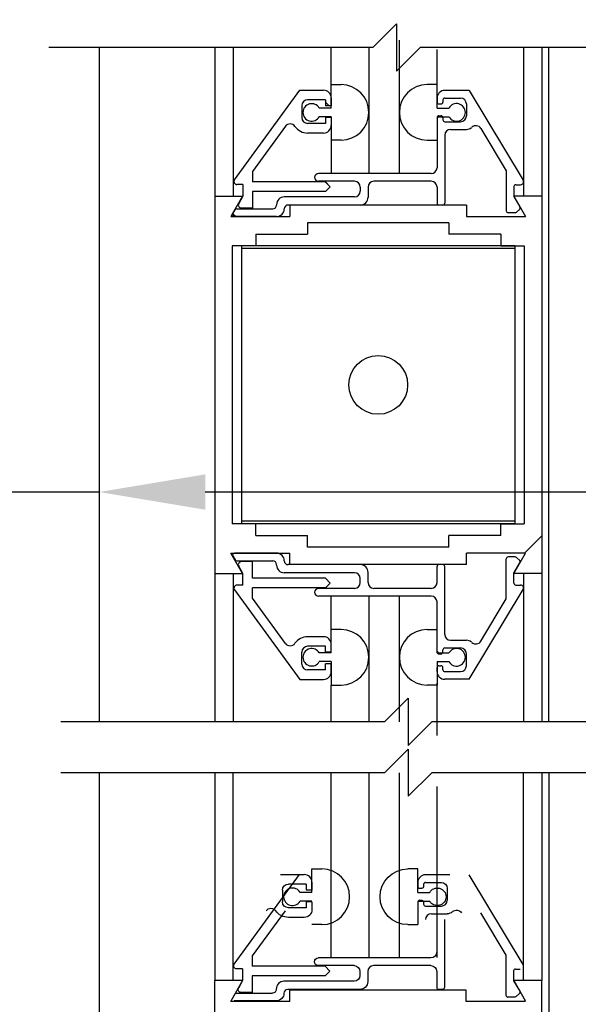
# Model space of a CAD drawing. Extents: x 882 to 2550, y 1426 to 1716.
# Drawn here: x 979 to 982, y 1462 to 1467 of the extents above; entities that cross this region are included whole.
import ezdxf

# ---------------------------------------------------------------- set-up
doc = ezdxf.new("R2010")
doc.units = 0
doc.header["$MEASUREMENT"] = 0
doc.header["$PDMODE"] = 2
doc.header["$PDSIZE"] = -2
doc.layers.get('DEFPOINTS').update_dxf_attribs({"linetype": 'CONTINUOUS'})
for name, color, linetype in [('G-DETL-DIMS', 31, 'CONTINUOUS'), ('G-DETL-FINE', 32, 'CONTINUOUS'), ('G-DETL-TEXT', 31, 'CONTINUOUS')]:
    doc.layers.add(name, color=color, linetype=linetype)
doc.styles.get("Standard").update_dxf_attribs({"font": 'romans.shx'})
doc.dimstyles.new('DIM6', dxfattribs={"dimscale": 6, "dimtxt": 0.09375, "dimasz": 0.09375, "dimexe": 0.0625, "dimexo": 0.03125, "dimgap": 0.03125, "dimtad": 1, "dimdec": 3, "dimzin": 4, "dimdsep": 46, "dimlunit": 5, "dimtxsty": 'Standard', "dimcen": -0.0625, "dimadec": 0, "dimazin": 0, "dimtfac": 1, "dimtdec": 3, "dimtofl": 0, "dimtmove": 0, "dimatfit": 3, "dimfxl": 0.06, "dimfrac": 2, "dimtolj": 1, "dimtzin": 4, "dimarcsym": 0})

# ---------------------------------------------------------------- blocks, each defined once
blk = doc.blocks.new('*D141')
at = {"layer": 'DEFPOINTS', "color": 0, "transparency": 16777216}
for p in [(975.819, 1457.3945), (979.6888, 1457.3945), (979.6888, 1456.8945)]:
    blk.add_point(p, dxfattribs=at)
at = {"layer": 'G-DETL-DIMS', "color": 0, "lineweight": -2, "transparency": 16777216}
for p, q in [((975.819, 1457.957), (975.819, 1463.0195)), ((979.5013, 1457.3945), (975.444, 1457.3945)), ((979.5013, 1456.8945), (975.444, 1456.8945)), ((975.819, 1456.332), (975.819, 1455.7695))]:
    blk.add_line(p, q, dxfattribs=at)
at = {"layer": 'G-DETL-DIMS', "color": 0, "transparency": 16777216}
for points in [[(975.7253, 1457.957), (975.9128, 1457.957), (975.819, 1457.3945)], [(975.7253, 1456.332), (975.9128, 1456.332), (975.819, 1456.8945)]]:
    blk.add_solid(points, dxfattribs=at)
at = {"layer": 'G-DETL-DIMS', "color": 0, "transparency": 16777216, "insert": (975.203, 1460.7695), "char_height": 0.5625, "attachment_point": 5, "rotation": 90}
blk.add_mtext('\\A1;1/2" [13]', dxfattribs=at)
blk = doc.blocks.new('*D142')
at = {"layer": 'DEFPOINTS', "color": 0, "transparency": 16777216}
for p in [(979.6882, 1464.8556), (984.1882, 1464.8556), (979.6882, 1464.5892)]:
    blk.add_point(p, dxfattribs=at)
at = {"layer": 'G-DETL-DIMS', "color": 0, "lineweight": -2, "transparency": 16777216}
for p, q in [((979.6882, 1464.6681), (979.6882, 1464.2142)), ((984.1882, 1464.6681), (984.1882, 1464.2142)), ((979.6882, 1464.5892), (972.9114, 1464.5892)), ((983.6257, 1464.5892), (980.2507, 1464.5892))]:
    blk.add_line(p, q, dxfattribs=at)
at = {"layer": 'G-DETL-DIMS', "color": 0, "transparency": 16777216}
for points in [[(980.2507, 1464.683), (980.2507, 1464.4955), (979.6882, 1464.5892)], [(983.6257, 1464.683), (983.6257, 1464.4955), (984.1882, 1464.5892)]]:
    blk.add_solid(points, dxfattribs=at)
at = {"layer": 'G-DETL-DIMS', "color": 0, "transparency": 16777216, "insert": (976.0186, 1465.674), "char_height": 0.5625, "attachment_point": 5}
blk.add_mtext('\\A1;FRAME WIDTH\\P4 1/2" [114]', dxfattribs=at)

msp = doc.modelspace()

# ---------------------------------------------------------------- linework, layer by layer
at = {"layer": 'G-DETL-FINE'}
for p, q in [((981.2802, 1466.9862), (981.2802, 1466.2782)), ((979.6882, 1466.9464), (979.6882, 1463.3709)), ((980.3008, 1466.9464), (980.3008, 1463.3709)), ((980.3996, 1466.9464), (980.3996, 1466.1576)), ((980.9186, 1466.7498), (980.9186, 1466.9464)), ((981.1186, 1466.9464), (981.1186, 1466.2782)), ((981.4802, 1466.7402), (981.4802, 1466.9362)), ((981.9392, 1466.9464), (981.9392, 1466.1576)), ((982.0358, 1466.9464), (982.0358, 1463.3709)), ((982.0732, 1463.3709), (982.0732, 1466.9464)), ((980.9186, 1466.6254), (980.9186, 1466.7498)), ((980.9186, 1466.7498), (980.9716, 1466.7498)), ((981.4802, 1466.7498), (981.4272, 1466.7498)), ((981.4802, 1466.6254), (981.4802, 1466.7498)), ((980.4062, 1466.245), (980.752, 1466.7202)), ((980.752, 1466.7202), (980.8778, 1466.7202)), ((981.6508, 1466.7192), (981.5212, 1466.7192)), ((981.6508, 1466.7192), (981.937, 1466.2428)), ((980.8878, 1466.6692), (980.7938, 1466.6692)), ((980.8878, 1466.6692), (980.8878, 1466.638)), ((980.9078, 1466.638), (980.8892, 1466.6566)), ((980.9188, 1466.6792), (980.9188, 1466.638)), ((981.4802, 1466.6782), (981.4802, 1466.6572)), ((981.4902, 1466.6472), (981.5012, 1466.6472)), ((981.5112, 1466.6682), (981.5112, 1466.6572)), ((981.5212, 1466.6782), (981.6052, 1466.6782)), ((981.6362, 1466.6472), (981.6362, 1466.5842)), ((980.7628, 1466.6382), (980.7628, 1466.5752)), ((980.9186, 1466.6254), (980.8556, 1466.6254)), ((980.9188, 1466.638), (980.8878, 1466.638)), ((981.4802, 1466.6254), (981.5434, 1466.6254)), ((980.8878, 1466.5442), (980.7938, 1466.5442)), ((980.9186, 1466.5794), (980.8556, 1466.5794)), ((980.9188, 1466.5754), (980.8878, 1466.5754)), ((980.8878, 1466.5754), (980.8878, 1466.5442)), ((980.9186, 1466.5794), (980.9186, 1466.2782)), ((980.9188, 1466.5754), (980.9188, 1466.5342)), ((981.4802, 1466.5794), (981.4802, 1466.4548)), ((981.4802, 1466.5794), (981.5434, 1466.5794)), ((981.4802, 1466.5742), (981.4802, 1466.3092)), ((981.4902, 1466.5842), (981.5012, 1466.5842)), ((981.5112, 1466.5742), (981.5112, 1466.5632)), ((981.5212, 1466.5532), (981.6052, 1466.5532)), ((980.6758, 1466.5286), (980.5018, 1466.2898)), ((980.8778, 1466.4932), (980.7938, 1466.4932)), ((981.5522, 1466.5122), (981.6362, 1466.5122)), ((981.7128, 1466.517), (981.8472, 1466.2932)), ((980.9716, 1466.4548), (980.9186, 1466.4548)), ((981.4272, 1466.4548), (981.4802, 1466.4548)), ((981.5212, 1466.4812), (981.5212, 1466.1212)), ((980.5018, 1466.2898), (980.5018, 1466.2342)), ((981.4492, 1466.2782), (980.8518, 1466.2782)), ((981.8472, 1466.2932), (981.8472, 1466.0802)), ((980.8878, 1466.2342), (980.5018, 1466.2342)), ((981.0422, 1466.2372), (980.8518, 1466.2372)), ((980.9138, 1466.2078), (980.8872, 1466.2342)), ((980.8878, 1466.2342), (980.9134, 1466.2086)), ((981.4492, 1466.2372), (981.1452, 1466.2372)), ((980.4508, 1466.2202), (980.4188, 1466.2202)), ((980.4508, 1466.2202), (980.4508, 1466.1576)), ((980.5018, 1466.1832), (980.5018, 1466.0952)), ((980.8878, 1466.1832), (980.5018, 1466.1832)), ((980.9134, 1466.2086), (980.8878, 1466.1832)), ((981.0732, 1466.2062), (981.0732, 1466.1852)), ((981.1142, 1466.2062), (981.1142, 1466.152)), ((981.4802, 1466.2062), (981.4802, 1466.1212)), ((981.8882, 1466.2092), (981.8882, 1466.1572)), ((981.8982, 1466.2192), (981.9236, 1466.2192)), ((980.3008, 1466.1576), (980.3008, 1464.1576)), ((980.3008, 1466.1576), (980.4492, 1466.1576)), ((980.4492, 1466.1576), (980.387, 1466.0496)), ((980.4508, 1466.1576), (980.4282, 1466.1186)), ((981.0422, 1466.1542), (980.6698, 1466.1542)), ((981.8872, 1466.1576), (981.9496, 1466.0496)), ((982.0358, 1466.1576), (981.8872, 1466.1576)), ((981.8882, 1466.1572), (981.9202, 1466.1018)), ((982.0358, 1466.1576), (982.0358, 1464.1576)), ((980.3972, 1466.0652), (980.4092, 1466.0862)), ((980.418, 1466.0912), (980.609, 1466.0912)), ((980.5018, 1466.0952), (980.4418, 1466.0952)), ((980.629, 1466.113), (980.629, 1466.1112)), ((980.67, 1466.0912), (980.67, 1466.0912)), ((981.0732, 1466.1112), (980.69, 1466.1112)), ((981.6362, 1466.1106), (980.7002, 1466.1106)), ((980.7002, 1466.1106), (980.7002, 1466.0496)), ((981.5112, 1466.1112), (981.4902, 1466.1112)), ((981.6362, 1466.1106), (981.6362, 1466.0496)), ((981.8948, 1466.0702), (981.8572, 1466.0702)), ((981.9186, 1466.0898), (981.902, 1466.073)), ((980.387, 1466.0496), (980.7002, 1466.0496)), ((980.4108, 1466.0502), (980.3974, 1466.0636)), ((980.629, 1466.0502), (980.4058, 1466.0502)), ((981.5432, 1466.0176), (980.7932, 1466.0176)), ((980.7932, 1466.0176), (980.7932, 1465.9566)), ((981.5432, 1466.0176), (981.5432, 1465.9566)), ((981.6362, 1466.0496), (981.9496, 1466.0496)), ((980.5186, 1465.9566), (980.5186, 1465.8942)), ((980.5186, 1465.9566), (980.7932, 1465.9566)), ((981.818, 1465.9566), (981.5432, 1465.9566)), ((981.818, 1465.9566), (981.818, 1465.8942)), ((980.3938, 1465.8942), (980.3938, 1464.4212)), ((980.5186, 1465.8942), (980.3938, 1465.8942)), ((981.8932, 1465.8942), (980.4432, 1465.8942)), ((980.4432, 1465.8942), (980.4432, 1464.4212)), ((981.8932, 1465.8802), (980.4432, 1465.8802)), ((981.818, 1465.8942), (981.9428, 1465.8942)), ((981.8932, 1465.8942), (981.8932, 1464.4212)), ((981.9428, 1465.8942), (981.9428, 1464.4212)), ((980.5186, 1464.4212), (980.3938, 1464.4212)), ((981.8932, 1464.4352), (980.4432, 1464.4352)), ((981.8932, 1464.4212), (980.4432, 1464.4212)), ((980.5186, 1464.3586), (980.5186, 1464.4212)), ((981.818, 1464.3586), (981.818, 1464.4212)), ((981.818, 1464.4212), (981.9428, 1464.4212)), ((980.5186, 1464.3586), (980.7932, 1464.3586)), ((980.7932, 1464.2976), (980.7932, 1464.3586)), ((981.818, 1464.3586), (981.5432, 1464.3586)), ((981.5432, 1464.2976), (981.5432, 1464.3586)), ((982.0356, 1464.357), (981.9442, 1464.2656)), ((981.5432, 1464.2976), (980.7932, 1464.2976)), ((980.4492, 1464.1576), (980.387, 1464.2656)), ((980.387, 1464.2656), (980.7002, 1464.2656)), ((980.3972, 1464.2502), (980.4092, 1464.2292)), ((980.629, 1464.2652), (980.4058, 1464.2652)), ((980.7002, 1464.2046), (980.7002, 1464.2656)), ((981.6362, 1464.2046), (981.6362, 1464.2656)), ((981.9496, 1464.2656), (981.6362, 1464.2656)), ((981.8948, 1464.2452), (981.8572, 1464.2452)), ((981.8872, 1464.1576), (981.9496, 1464.2656)), ((981.9186, 1464.2256), (981.902, 1464.2422)), ((980.418, 1464.2242), (980.609, 1464.2242)), ((980.4508, 1464.1576), (980.4282, 1464.1968)), ((980.5018, 1464.2202), (980.4418, 1464.2202)), ((980.5018, 1464.1322), (980.5018, 1464.2202)), ((980.629, 1464.2022), (980.629, 1464.2042)), ((980.67, 1464.2242), (980.67, 1464.2242)), ((981.0732, 1464.2042), (980.69, 1464.2042)), ((981.6362, 1464.2046), (980.7002, 1464.2046)), ((981.4802, 1464.1092), (981.4802, 1464.1942)), ((981.5112, 1464.2042), (981.4902, 1464.2042)), ((981.5212, 1463.834), (981.5212, 1464.1942)), ((981.8472, 1464.0222), (981.8472, 1464.2352)), ((981.8882, 1464.1582), (981.9202, 1464.2136)), ((980.3008, 1464.1576), (980.4492, 1464.1576)), ((980.3996, 1464.1576), (980.3996, 1463.3709)), ((980.4508, 1464.0952), (980.4508, 1464.1576)), ((981.0422, 1464.1612), (980.6698, 1464.1612)), ((981.1142, 1464.1092), (981.1142, 1464.1632)), ((982.0358, 1464.1576), (981.8872, 1464.1576)), ((981.8882, 1464.1062), (981.8882, 1464.1582)), ((981.9392, 1464.1576), (981.9392, 1463.3709)), ((980.4508, 1464.0952), (980.4188, 1464.0952)), ((980.8878, 1464.1322), (980.5018, 1464.1322)), ((980.5018, 1464.0256), (980.5018, 1464.0812)), ((980.8878, 1464.0812), (980.5018, 1464.0812)), ((980.9134, 1464.1066), (980.8878, 1464.1322)), ((980.8878, 1464.0812), (980.9134, 1464.1066)), ((981.0732, 1464.1092), (981.0732, 1464.1302)), ((981.8982, 1464.0962), (981.9236, 1464.0962)), ((980.4062, 1464.0704), (980.752, 1463.5952)), ((981.0422, 1464.0782), (980.8518, 1464.0782)), ((981.4492, 1464.0372), (980.8518, 1464.0372)), ((980.9186, 1463.736), (980.9186, 1464.0372)), ((981.1186, 1464.0372), (981.1186, 1463.3709)), ((981.4492, 1464.0782), (981.1452, 1464.0782)), ((981.2802, 1464.0372), (981.2802, 1463.3709)), ((981.6508, 1463.5962), (981.937, 1464.0724)), ((980.6758, 1463.7866), (980.5018, 1464.0256)), ((981.4802, 1463.7412), (981.4802, 1464.0062)), ((981.7128, 1463.7984), (981.8472, 1464.0222)), ((980.8778, 1463.8222), (980.7938, 1463.8222)), ((980.9716, 1463.8604), (980.9186, 1463.8604)), ((981.4272, 1463.8604), (981.4802, 1463.8604)), ((981.4802, 1463.736), (981.4802, 1463.8604)), ((980.8878, 1463.7712), (980.7938, 1463.7712)), ((980.8878, 1463.74), (980.8878, 1463.7712)), ((980.9188, 1463.74), (980.9188, 1463.7812)), ((981.5522, 1463.8032), (981.6362, 1463.8032)), ((980.7628, 1463.6772), (980.7628, 1463.7402)), ((980.9186, 1463.736), (980.8556, 1463.736)), ((980.9188, 1463.74), (980.8878, 1463.74)), ((981.4936, 1463.7312), (981.4802, 1463.7448)), ((981.4802, 1463.736), (981.5434, 1463.736)), ((981.4902, 1463.7312), (981.5012, 1463.7312)), ((981.5112, 1463.7412), (981.5112, 1463.7522)), ((981.5212, 1463.7622), (981.6052, 1463.7622)), ((981.6362, 1463.6682), (981.6362, 1463.7312)), ((980.9186, 1463.69), (980.8556, 1463.69)), ((980.9188, 1463.6774), (980.8878, 1463.6774)), ((980.8878, 1463.6462), (980.8878, 1463.6774)), ((980.9186, 1463.69), (980.9186, 1463.5654)), ((980.9188, 1463.6362), (980.9188, 1463.6774)), ((981.4802, 1463.69), (981.4802, 1463.5654)), ((981.4802, 1463.69), (981.5434, 1463.69)), ((981.4902, 1463.6682), (981.5012, 1463.6682)), ((980.8878, 1463.6462), (980.7938, 1463.6462)), ((981.4802, 1463.6372), (981.4802, 1463.6582)), ((981.5112, 1463.6472), (981.5112, 1463.6582)), ((981.5212, 1463.6372), (981.6052, 1463.6372)), ((980.752, 1463.5952), (980.8778, 1463.5952)), ((980.9186, 1463.5654), (980.9716, 1463.5654)), ((980.9186, 1463.3709), (980.9186, 1463.5654)), ((981.4802, 1463.5654), (981.4272, 1463.5654)), ((981.4802, 1463.2982), (981.4802, 1463.5752)), ((981.6508, 1463.5962), (981.5212, 1463.5962)), ((979.6882, 1463.1008), (979.6882, 1457.3945)), ((980.3008, 1463.1008), (980.3008, 1461.9981)), ((980.3974, 1463.1008), (980.3974, 1461.9981)), ((980.9186, 1462.1217), (980.9186, 1463.1008)), ((981.1186, 1463.1008), (981.1186, 1462.1217)), ((981.2802, 1463.1008), (981.2802, 1462.1217)), ((981.937, 1463.1008), (981.937, 1461.9981)), ((982.0358, 1463.1008), (982.0358, 1461.9981)), ((982.0732, 1463.1008), (982.0732, 1458.9242)), ((981.4802, 1462.1217), (981.4802, 1463.0281)), ((980.8166, 1462.4659), (980.8166, 1462.5903)), ((980.8166, 1462.5903), (980.8696, 1462.5903)), ((981.3782, 1462.5903), (981.3252, 1462.5903)), ((981.3782, 1462.4659), (981.3782, 1462.5903)), ((980.4046, 1462.0855), (980.7504, 1462.5607)), ((980.65, 1462.5607), (980.7758, 1462.5607)), ((980.8168, 1462.5197), (980.8168, 1462.4785)), ((981.3782, 1462.5187), (981.3782, 1462.4977)), ((981.5488, 1462.5597), (981.4192, 1462.5597)), ((981.4192, 1462.5187), (981.5032, 1462.5187)), ((981.6492, 1462.5597), (981.9354, 1462.0833)), ((980.6608, 1462.4787), (980.6608, 1462.4157)), ((980.7858, 1462.5097), (980.6918, 1462.5097)), ((980.8166, 1462.4659), (980.7536, 1462.4659)), ((980.7858, 1462.5097), (980.7858, 1462.4785)), ((980.8168, 1462.4785), (980.7858, 1462.4785)), ((981.3782, 1462.4659), (981.4414, 1462.4659)), ((981.3882, 1462.4877), (981.3992, 1462.4877)), ((981.4092, 1462.5087), (981.4092, 1462.4977)), ((981.5342, 1462.4877), (981.5342, 1462.4247)), ((980.8166, 1462.4199), (980.7536, 1462.4199)), ((980.7858, 1462.4159), (980.7858, 1462.3847)), ((980.8168, 1462.4159), (980.7858, 1462.4159)), ((980.8168, 1462.4159), (980.8168, 1462.3747)), ((980.917, 1462.4199), (980.917, 1462.1187)), ((981.3782, 1462.4199), (981.4414, 1462.4199)), ((981.3782, 1462.4199), (981.3782, 1462.2953)), ((981.3882, 1462.4247), (981.3992, 1462.4247)), ((981.4092, 1462.4147), (981.4092, 1462.4037)), ((981.4786, 1462.4147), (981.4786, 1462.1497)), ((980.6742, 1462.3691), (980.5002, 1462.1303)), ((980.7858, 1462.3847), (980.6918, 1462.3847)), ((981.4192, 1462.3937), (981.5032, 1462.3937)), ((980.7758, 1462.3337), (980.6918, 1462.3337)), ((981.4502, 1462.3527), (981.5342, 1462.3527)), ((981.5196, 1462.3217), (981.5196, 1461.9617)), ((981.7112, 1462.3575), (981.8456, 1462.1337)), ((980.8696, 1462.2953), (980.8166, 1462.2953)), ((981.3252, 1462.2953), (981.3782, 1462.2953)), ((980.5002, 1462.1303), (980.5002, 1462.0747)), ((981.4476, 1462.1187), (980.8502, 1462.1187)), ((981.8456, 1462.1337), (981.8456, 1461.9207)), ((980.4492, 1462.0607), (980.4172, 1462.0607)), ((980.4492, 1462.0607), (980.4492, 1461.9981)), ((980.8862, 1462.0747), (980.5002, 1462.0747)), ((981.0406, 1462.0777), (980.8502, 1462.0777)), ((980.8862, 1462.0747), (980.9118, 1462.0491)), ((980.9118, 1462.0491), (980.8862, 1462.0237)), ((981.0716, 1462.0467), (981.0716, 1462.0257)), ((981.1126, 1462.0467), (981.1126, 1461.9925)), ((981.4476, 1462.0777), (981.1436, 1462.0777)), ((981.4786, 1462.0467), (981.4786, 1461.9617)), ((981.8866, 1462.0497), (981.8866, 1461.9977)), ((981.8966, 1462.0597), (981.922, 1462.0597)), ((980.3008, 1457.5851), (980.3008, 1461.9981)), ((980.4492, 1461.9981), (980.3008, 1461.9981)), ((980.4492, 1461.9981), (980.3008, 1461.9981)), ((980.4492, 1461.9981), (980.387, 1461.8901)), ((980.4492, 1461.9981), (980.4266, 1461.9591)), ((980.4492, 1461.9981), (980.4282, 1461.9619)), ((980.5002, 1462.0237), (980.5002, 1461.9357)), ((980.8862, 1462.0237), (980.5002, 1462.0237)), ((981.0406, 1461.9947), (980.6682, 1461.9947)), ((981.8866, 1461.9977), (981.9186, 1461.9423)), ((982.0358, 1461.9981), (981.8872, 1461.9981)), ((981.8872, 1461.9981), (981.9496, 1461.8901)), ((982.0358, 1457.5851), (982.0358, 1461.9981)), ((980.6274, 1461.9535), (980.6274, 1461.9517)), ((981.0716, 1461.9517), (980.6884, 1461.9517)), ((981.6346, 1461.9483), (980.6986, 1461.9483)), ((980.6986, 1461.8873), (980.6986, 1461.9483)), ((981.5096, 1461.9517), (981.4886, 1461.9517)), ((981.6346, 1461.8873), (981.6346, 1461.9483)), ((980.6274, 1461.8907), (980.4042, 1461.8907)), ((980.4164, 1461.9317), (980.6074, 1461.9317)), ((980.5002, 1461.9357), (980.4402, 1461.9357)), ((980.6684, 1461.9317), (980.6684, 1461.9317)), ((981.8934, 1461.9107), (981.8556, 1461.9107)), ((981.917, 1461.9303), (981.9004, 1461.9137)), ((980.6986, 1461.8873), (980.3854, 1461.8873)), ((981.948, 1461.8873), (981.6346, 1461.8873))]:
    msp.add_line(p, q, dxfattribs=at)
msp.add_circle((981.1682, 1465.1576), 0.1562, dxfattribs=at)
for centre, radius, start, end in [((980.9712, 1466.6024), 0.1474, 270.202, 89.798), ((981.4278, 1466.6024), 0.1474, 90.202, 269.798), ((980.8778, 1466.6792), 0.041, 0, 90), ((981.5212, 1466.6782), 0.041, 90, 180), ((980.7938, 1466.6382), 0.031, 90, 180), ((980.8152, 1466.6024), 0.0464, 29.6553, 330.3468), ((981.4902, 1466.6572), 0.01, 180, 270), ((981.5012, 1466.6572), 0.01, 270, 0), ((981.5212, 1466.6682), 0.01, 90, 180), ((981.5838, 1466.6024), 0.0466, 209.6431, 150.359), ((981.6052, 1466.6472), 0.031, 0, 90), ((980.701, 1466.5102), 0.0312, 34.959, 143.9443), ((980.7938, 1466.5752), 0.031, 180, 270), ((981.4902, 1466.5742), 0.01, 90, 180), ((981.5012, 1466.5742), 0.01, 0, 90), ((981.5212, 1466.5632), 0.01, 180, 270), ((981.6052, 1466.5842), 0.031, 270, 0), ((980.7938, 1466.5752), 0.082, 214.9771, 270), ((980.8778, 1466.5342), 0.041, 270, 0), ((981.5522, 1466.4812), 0.031, 90, 179.8521), ((981.6362, 1466.5532), 0.041, 270, 310.0793), ((981.686, 1466.5008), 0.0312, 30.9858, 133.5737), ((980.8518, 1466.2576), 0.0206, 90, 270), ((981.4492, 1466.3092), 0.031, 270, 0), ((980.4188, 1466.2358), 0.0156, 143.9198, 270), ((981.0422, 1466.2062), 0.031, 0, 90), ((981.1452, 1466.2062), 0.031, 90, 180), ((981.4492, 1466.2062), 0.031, 0, 90), ((981.9236, 1466.2348), 0.0156, 270, 30.9826), ((981.0422, 1466.1852), 0.031, 270, 359.8558), ((981.8982, 1466.2092), 0.01, 90, 180), ((980.4418, 1466.1108), 0.0156, 149.9802, 270), ((980.67, 1466.1132), 0.041, 90.1397, 180.1342), ((981.0732, 1466.1522), 0.041, 270, 0), ((981.4902, 1466.1212), 0.01, 180, 270), ((981.5112, 1466.1212), 0.01, 270, 0), ((980.418, 1466.0812), 0.01, 90, 149.9993), ((980.609, 1466.1112), 0.02, 270, 0), ((980.629, 1466.0912), 0.041, 270, 0), ((980.69, 1466.0912), 0.02, 90, 180), ((981.8572, 1466.0802), 0.01, 180, 270), ((981.8948, 1466.0802), 0.01, 270, 314.9595), ((981.9116, 1466.0968), 0.01, 315.0405, 30.0007), ((980.4058, 1466.0602), 0.01, 149.9993, 270), ((980.4058, 1464.2552), 0.01, 90.0037, 210.0044), ((980.629, 1464.2242), 0.041, 359.9986, 89.9986), ((981.8572, 1464.2352), 0.01, 90, 180), ((981.8948, 1464.2352), 0.01, 45.0487, 90), ((980.418, 1464.2342), 0.01, 210.0007, 270), ((980.4418, 1464.2046), 0.0156, 90, 210.0198), ((980.609, 1464.2042), 0.02, 0, 90), ((980.67, 1464.2022), 0.041, 179.8686, 269.8603), ((980.69, 1464.2242), 0.02, 180, 270), ((981.0732, 1464.1632), 0.041, 0, 90), ((981.4902, 1464.1942), 0.01, 90, 180), ((981.5112, 1464.1942), 0.01, 0, 90), ((981.9116, 1464.2186), 0.01, 329.9993, 44.9676), ((981.0422, 1464.1302), 0.031, 0.1479, 90), ((980.4188, 1464.0796), 0.0156, 90, 216.0802), ((981.0422, 1464.1092), 0.031, 270, 0), ((981.1452, 1464.1092), 0.031, 180, 270), ((981.4492, 1464.1092), 0.031, 270, 0), ((981.8982, 1464.1062), 0.01, 180, 270), ((981.9236, 1464.0806), 0.0156, 329.0111, 90), ((980.8518, 1464.0576), 0.0206, 90, 270), ((981.4492, 1464.0062), 0.031, 0, 90), ((980.7938, 1463.7402), 0.082, 90, 145.0229), ((980.8778, 1463.7812), 0.041, 0, 90), ((980.9712, 1463.713), 0.1474, 270.202, 89.798), ((981.4278, 1463.713), 0.1474, 90.202, 269.798), ((981.5522, 1463.8342), 0.031, 180.1479, 270), ((980.701, 1463.805), 0.0312, 216.0557, 325.041), ((980.7938, 1463.7402), 0.031, 90, 180), ((981.6362, 1463.7622), 0.041, 49.9207, 90), ((981.686, 1463.8146), 0.0312, 226.4263, 329.0142), ((980.8152, 1463.713), 0.0464, 29.6553, 330.3468), ((981.4902, 1463.7412), 0.01, 180, 270), ((981.5012, 1463.7412), 0.01, 270, 0), ((981.5212, 1463.7522), 0.01, 90, 180), ((981.5838, 1463.713), 0.0466, 209.6388, 150.3547), ((981.6052, 1463.7312), 0.031, 0, 90), ((980.7938, 1463.6772), 0.031, 180, 270), ((981.4902, 1463.6582), 0.01, 90, 180), ((981.5012, 1463.6582), 0.01, 0, 90), ((981.6052, 1463.6682), 0.031, 270, 0), ((980.8778, 1463.6362), 0.041, 270, 0), ((981.5212, 1463.6372), 0.041, 180, 270), ((981.5212, 1463.6472), 0.01, 180, 270), ((980.8692, 1462.4429), 0.1476, 270.2026, 89.7974), ((980.7758, 1462.5197), 0.041, 0, 90), ((981.4192, 1462.5187), 0.041, 90, 180), ((981.4192, 1462.5087), 0.01, 90, 180), ((980.7132, 1462.4429), 0.0466, 29.646, 330.3539), ((981.3882, 1462.4977), 0.01, 180, 270), ((981.3882, 1462.4147), 0.01, 90, 180), ((981.5032, 1462.4247), 0.031, 270, 0), ((981.4192, 1462.4037), 0.01, 180, 270), ((981.4502, 1462.3217), 0.031, 90, 179.8528), ((981.1436, 1462.0467), 0.031, 90, 180), ((981.8966, 1462.0497), 0.01, 90, 180), ((980.6684, 1461.9537), 0.041, 90.1339, 180.1339), ((980.6884, 1461.9317), 0.02, 90, 180), ((981.4886, 1461.9617), 0.01, 180, 270), ((981.8556, 1461.9207), 0.01, 180, 270)]:
    msp.add_arc(centre, radius, start, end, dxfattribs=at)
at = {"layer": 'G-DETL-FINE', "extrusion": (0, 0, -1)}
for centre, radius, start, end in [((-981.3258, 1462.4429), 0.1476, 270.2002, 89.7949), ((-981.5032, 1462.4877), 0.031, 90, 180), ((-980.6918, 1462.4787), 0.031, 0, 90), ((-981.3992, 1462.4977), 0.01, 180, 270), ((-981.4818, 1462.4429), 0.0466, 29.6436, 330.3515), ((-980.6918, 1462.4157), 0.031, 270, 0), ((-981.3992, 1462.4147), 0.01, 90, 180), ((-980.599, 1462.3507), 0.0312, 36.0517, 145.0276), ((-980.6918, 1462.4157), 0.082, 270, 325.028), ((-980.7758, 1462.3747), 0.041, 180, 270), ((-981.5342, 1462.3937), 0.041, 229.927, 270), ((-981.584, 1462.3413), 0.0312, 46.4265, 149), ((-981.4476, 1462.1497), 0.031, 180, 270), ((-980.8502, 1462.0981), 0.0204, 270, 90), ((-980.4172, 1462.0763), 0.0156, 270, 36.053), ((-981.0406, 1462.0467), 0.031, 90, 180), ((-981.4476, 1462.0467), 0.031, 90, 180), ((-981.0406, 1462.0257), 0.031, 180.1472, 270), ((-981.0716, 1461.9927), 0.041, 180, 270), ((-980.4402, 1461.9513), 0.0156, 270, 30.0015), ((-980.6074, 1461.9517), 0.02, 180, 270), ((-981.5096, 1461.9617), 0.01, 180, 270), ((-981.91, 1461.9373), 0.01, 150.0003, 224.9986), ((-980.4164, 1461.9217), 0.01, 30.0008, 90.0002), ((-980.6274, 1461.9317), 0.041, 180, 270), ((-981.8932, 1461.9207), 0.01, 225.0034, 270.0002)]:
    msp.add_arc(centre, radius, start, end, dxfattribs=at)
at = {"layer": 'G-DETL-TEXT'}
for p, q in [((981.14, 1466.9464), (981.265, 1467.0714)), ((981.265, 1467.0714), (981.265, 1466.8214)), ((981.14, 1466.9464), (979.422, 1466.9464)), ((981.265, 1466.8214), (981.39, 1466.9464)), ((983.125, 1466.9464), (981.39, 1466.9464)), ((981.2025, 1463.3709), (981.3275, 1463.4959)), ((981.3275, 1463.4959), (981.3275, 1463.2459)), ((981.2025, 1463.3709), (979.4845, 1463.3709)), ((981.3275, 1463.2459), (981.4525, 1463.3709)), ((983.1875, 1463.3709), (981.4525, 1463.3709)), ((981.2025, 1463.1008), (981.3275, 1463.2258)), ((981.3275, 1463.2258), (981.3275, 1462.9758)), ((981.2025, 1463.1008), (979.4845, 1463.1008)), ((981.3275, 1462.9758), (981.4525, 1463.1008)), ((983.1875, 1463.1008), (981.4525, 1463.1008))]:
    msp.add_line(p, q, dxfattribs=at)

# ---------------------------------------------------------------- dimensions: what is measured, and where the dimension line sits
at = {"layer": 'G-DETL-DIMS'}
dim = msp.add_linear_dim(base=(979.6882, 1464.5892), p1=(984.1882, 1464.8556), p2=(979.6882, 1464.8556), text='FRAME WIDTH\\P<>', dimstyle='DIM6', override={"dimpost": '"'}, dxfattribs=at)
dim.commit()
dim.dimension.update_dxf_attribs({"geometry": '*D142', "text_midpoint": (976.0186, 1464.5892), "dimtype": 160})
dim = msp.add_linear_dim(base=(975.819, 1457.3945), p1=(979.6888, 1456.8945), p2=(979.6888, 1457.3945), angle=90, dimstyle='DIM6', override={"dimpost": '"'}, dxfattribs=at)
dim.commit()
dim.dimension.update_dxf_attribs({"geometry": '*D141', "text_midpoint": (975.203, 1460.7695)})

doc.saveas('drawing.dxf')
